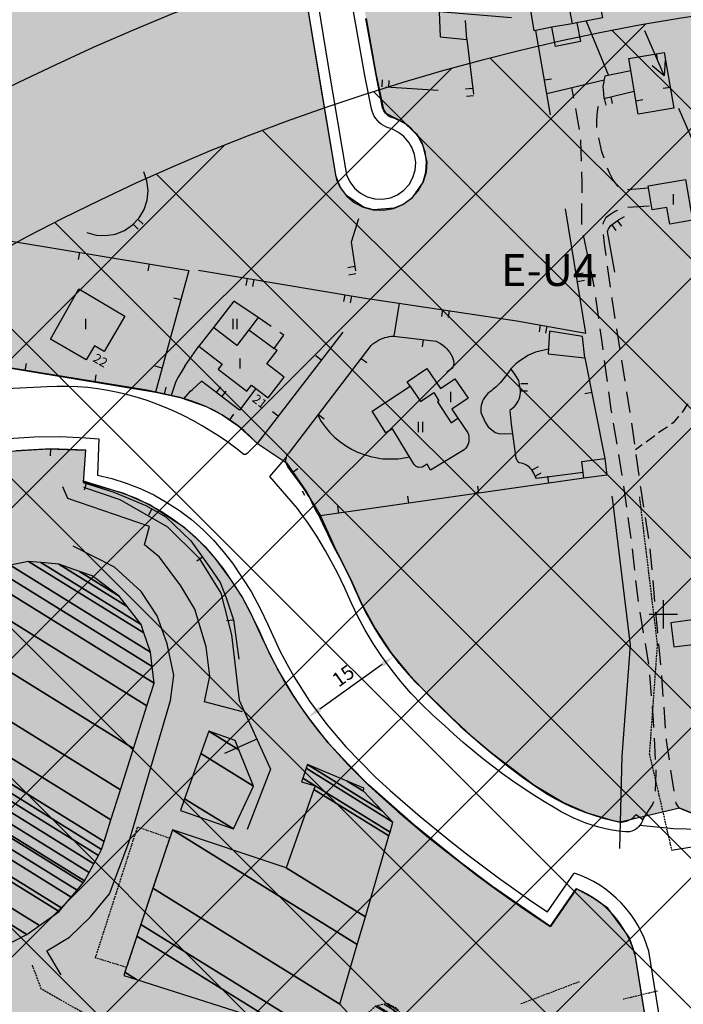
# Model space of a CAD drawing. Units: metres. Extents: x 366464 to 367830, y 4308229 to 4309405.
# Drawn here: x 367243 to 367337, y 4308664 to 4308804 of the extents above; entities that cross this region are included whole.
import ezdxf

# ---------------------------------------------------------------- set-up
doc = ezdxf.new("R2010")
doc.units = ezdxf.units.M
doc.linetypes.add('0', pattern=[0])
doc.linetypes.add('HIDDEN', pattern=[0.375, 0.25, -0.125])
doc.layers.get('Defpoints').update_dxf_attribs({"lineweight": 25})
for name, color, linetype, lineweight in [('ACOTACIONES', 7, 'Continuous', 25), ('EQ-E eq esportiu', 105, 'Continuous', 25), ('SERV AERONAUTICA', 5, 'Continuous', 25)]:
    doc.layers.add(name, color=color, linetype=linetype, lineweight=lineweight)
doc.layers.add('Car_NNSS2012', color=7, linetype='Continuous')
doc.layers.add('TRAMAS URBANISTICAS', color=7, linetype='Continuous')
doc.layers.add('E-U4', color=7, linetype='Continuous', lineweight=25, true_color=0xffff66)
doc.styles.add('ARIAL', font='arial.ttf')
doc.styles.add('SEU', font='FUTURAL.TTF')
doc.styles.add('StyleArial', font='arial.ttf')
doc.dimstyles.new('SEU', dxfattribs={"dimtxt": 2, "dimasz": 2, "dimexe": 1.25, "dimexo": 0.625, "dimtad": 1, "dimdec": 1, "dimzin": 1, "dimtxsty": 'SEU', "dimcen": 2, "dimadec": 0, "dimazin": 0, "dimtm": 1e-09, "dimtfac": 1, "dimtdec": 1, "dimtmove": 0, "dimatfit": 3, "dimfxl": 1, "dimarcsym": 0})

# ---------------------------------------------------------------- blocks, each defined once
blk = doc.blocks.new('*D14')
at = {"layer": 'ACOTACIONES', "color": 0, "lineweight": -2, "transparency": 16777216}
for p, q in [((367296.02, 4308712.94), (367296.39, 4308712.43)), ((367294.03, 4308712.28), (367285.19, 4308705.96)), ((367283.33, 4308705.11), (367282.83, 4308705.81))]:
    blk.add_line(p, q, dxfattribs=at)
at = {"layer": 'ACOTACIONES', "color": 0, "transparency": 16777216}
for points in [[(367293.84, 4308712.55), (367294.23, 4308712.01), (367295.66, 4308713.44)], [(367284.99, 4308706.23), (367285.38, 4308705.68), (367283.56, 4308704.79)]]:
    blk.add_solid(points, dxfattribs=at)
at = {"layer": 'Defpoints', "color": 0, "transparency": 16777216}
for p in [(367295.66, 4308713.44), (367283.56, 4308704.79), (367283.69, 4308704.61)]:
    blk.add_point(p, dxfattribs=at)
at = {"layer": 'ACOTACIONES', "color": 0, "transparency": 16777216, "insert": (367288.65, 4308710.46), "char_height": 2, "attachment_point": 5, "rotation": 35.5698, "style": 'StyleArial'}
blk.add_mtext('15', dxfattribs=at)
blk = doc.blocks.new('CARTO')
at = {"layer": 'Car_NNSS2012', "linetype": 'Continuous'}
for p, q in [((815.21, 503.47), (815.53, 502.86)), ((859.05, 502.72), (859.12, 502.12)), ((808.79, 468.35), (804.24, 466.28))]:
    blk.add_line(p, q, dxfattribs=at)
at = {"layer": 'Car_NNSS2012', "linetype": 'HIDDEN'}
for p, q in [((862.92, 502.66), (862.99, 502.05)), ((846.17, 430.88), (854.46, 434.02)), ((846.17, 430.88), (854.46, 434.02)), ((865.48, 432.66), (860.62, 431.49))]:
    blk.add_line(p, q, dxfattribs=at)
at = {"layer": 'Car_NNSS2012', "linetype": 'Continuous'}
for points in [[(806.79, 472.21), (801.39, 473.6), (802.15, 477.26), (801.61, 481.4), (800.02, 486.73), (798.03, 490.05), (795.03, 494.09), (792.92, 495.86), (793.62, 498.43), (782.04, 502.39), (781.36, 504.04)], [(784.28, 503.99), (789.39, 502.24), (796.14, 498.38), (800.58, 494.01), (803.69, 489), (805.19, 483.1), (806.29, 473.86), (810.73, 464.09), (807.43, 455.53)], [(859.12, 502.12), (861.6, 481.64), (860.46, 465.94), (860.13, 452.87)], [(781.09, 434.95), (779.1, 438.38), (782.29, 440.31), (785.28, 443.19), (787.95, 446.45), (790.66, 453.68), (796.57, 473.81), (797.07, 477.41), (796.12, 481.85), (794.68, 485.81), (792.42, 489.26), (788.64, 492.68), (782.82, 495.67)], [(867.49, 452.61), (886.5, 455.74), (892.62, 453.86)]]:
    blk.add_lwpolyline(points, dxfattribs=at)
at = {"layer": 'Car_NNSS2012', "linetype": 'HIDDEN'}
for points in [[(862.99, 502.05), (865.45, 481.73), (864.33, 466.24), (867.49, 452.61)], [(799.82, 409.91), (797.47, 410.5), (800.49, 420.3), (778.3, 432.95), (777, 436.43)]]:
    blk.add_lwpolyline(points, dxfattribs=at)
blk.add_lwpolyline([(790.35, 436.01), (785.96, 437.36), (791.93, 455.92), (796.46, 454.32)], close=True, dxfattribs=at)
at = {"layer": 'Car_NNSS2012'}
for points in [[(867.76, 403.99), (862.31, 437.86)], [(869.57, 405.35), (864.26, 438.3)]]:
    blk.add_lwpolyline(points, dxfattribs=at)
at = {"layer": 'Car_NNSS2012', "linetype": '0'}
for points in [[(817.1, 574.64, 0), (818.89, 563.6, 0), (821.49, 548.23, 0), (821.94, 547.22, 0), (822.61, 546.34, 0), (823.45, 545.63, 0), (824.43, 545.12, 0), (825.5, 544.83, 0), (826.6, 544.79, 0), (827.69, 544.98, 0), (828.71, 545.41, 0), (829.6, 546.05, 0), (830.34, 546.88, 0), (830.88, 547.84, 0), (831.2, 548.9, 0), (831.27, 550, 0), (831.11, 551.09, 0), (830.72, 552.13, 0), (830.54, 552.45, 0), (830.34, 552.77, 0), (830.12, 553.06, 0), (829.88, 553.35, 0), (829.62, 553.61, 0), (829.34, 553.86, 0), (829.05, 554.09, 0), (828.74, 554.29, 0), (828.42, 554.47, 0), (828.08, 554.63, 0), (827.74, 554.77, 0), (827.38, 554.88, 0), (827.03, 555.02, 0), (826.7, 555.2, 0), (826.39, 555.42, 0), (826.11, 555.66, 0), (825.85, 555.93, 0), (825.61, 556.23, 0), (825.41, 556.54, 0), (825.25, 556.88, 0), (825.12, 557.23, 0), (825.02, 557.6, 0), (824.09, 562.29, 0), (821.52, 576.76, 0)], [(815.59, 574.23, 0), (817.36, 563.34, 0), (819.96, 547.97, 0), (820.07, 547.59, 0), (820.59, 546.42, 0), (821.47, 545.26, 0), (822.58, 544.33, 0), (823.86, 543.66, 0), (825.26, 543.28, 0), (826.7, 543.23, 0), (828.12, 543.48, 0), (829.47, 544.04, 0), (830.64, 544.89, 0), (831.6, 545.97, 0), (832.31, 547.22, 0), (832.73, 548.62, 0), (832.82, 550.06, 0), (832.61, 551.47, 0), (832.17, 552.67, 0), (832.07, 552.88, 0), (831.87, 553.24, 0), (831.61, 553.65, 0), (831.33, 554.02, 0), (831.02, 554.39, 0), (830.68, 554.73, 0), (830.33, 555.04, 0), (829.95, 555.35, 0), (829.54, 555.61, 0), (829.13, 555.84, 0), (828.7, 556.04, 0), (828.33, 556.2, 0), (828.19, 556.25, 0), (827.89, 556.34, 0), (827.69, 556.42, 0), (827.52, 556.51, 0), (827.34, 556.64, 0), (827.17, 556.78, 0), (827.01, 556.95, 0), (826.86, 557.13, 0), (826.76, 557.29, 0), (826.68, 557.48, 0), (826.59, 557.7, 0), (826.53, 557.95, 0), (825.61, 562.57, 0), (824.22, 570.37, 0)], [(854.32, 573.85, 0), (856.96, 574.22, 0), (857.7, 570.47, 0), (854.07, 569.75, 0), (854.59, 567.1, 0), (851.07, 566.41, 0), (850.53, 569.13, 0), (848.06, 568.63, 0), (847.09, 574.49, 0), (831.28, 576.06, 0)], [(854.32, 573.85, 0), (852.68, 573.62, 0), (853.41, 569.63, 0)], [(844.82, 570.48, 0), (834.58, 571.3, 0), (834.72, 567.78, 0), (838.5, 567.41, 0), (838.33, 570.07, 0)], [(853.41, 569.63, 0), (850.53, 569.13, 0)], [(854.07, 569.75, 0), (853.41, 569.63, 0)], [(855.38, 570.01, 0), (858.56, 562.3, 0)], [(838.5, 567.41, 0), (839.43, 559.67, 0)], [(850.34, 556.74, 0), (848.29, 568.67, 0)], [(863.65, 568.65, 0), (866.44, 562.23, 0)], [(865.3, 565.36, 0), (865.47, 564.37, 0)], [(866.56, 564.47, 0), (866.44, 562.23, 0), (864.73, 563.67, 0)], [(849.49, 561.67, 0), (850.48, 561.84, 0)], [(861.71, 562.94, 0), (858.04, 562.2, 0), (857.74, 560.76, 0), (857.87, 559.81, 0), (857.88, 559.04, 0), (862.2, 560.07, 0)], [(826.54, 561.66, 0), (826.48, 560.67, 0)], [(834.46, 560.15, 0), (827.03, 560.63, 0)], [(827.47, 560.6, 0), (827.54, 561.6, 0)], [(839.34, 560.46, 0), (838.34, 560.34, 0)], [(849.82, 559.74, 0), (857.93, 561.7, 0)], [(853.66, 559.09, 0), (853.39, 560.6, 0)], [(867.27, 560.62, 0), (866.29, 560.45, 0)], [(838.46, 559.35, 0), (839.45, 559.47, 0)], [(857.93, 559.05, 0), (858.17, 558.08, 0)], [(859.14, 558.31, 0), (858.91, 559.28, 0)], [(856.9, 554.95, 0), (856.9, 555.81, 0), (856.93, 556.72, 0), (857.11, 557.89, 0), (857.14, 557.93, 0)], [(862.44, 558.72, 0), (863.43, 558.89, 0)], [(868.44, 557.65, 0), (871.24, 551.23, 0)], [(854.47, 554.66, 0), (854.14, 556.47, 0), (853.93, 557.61, 0)], [(857.93, 550.58, 0), (857.62, 551.47, 0), (857.2, 553.48, 0)], [(854.74, 550.18, 0), (854.69, 551.51, 0), (854.63, 553.17, 0)], [(784.73, 540.08, 0), (786.05, 539.7, 0), (787.42, 539.63, 0), (788.78, 539.85, 0), (790.06, 540.36, 0), (791.2, 541.14, 0), (792.14, 542.14, 0), (792.84, 543.33, 0), (793.27, 544.64, 0), (793.4, 546.01, 0), (793.24, 547.37, 0), (792.79, 548.68, 0)], [(854.83, 545.68, 0), (854.83, 545.78, 0), (854.85, 547.11, 0), (854.79, 548.68, 0)], [(859.9, 546.57, 0), (859.15, 547.56, 0), (858.69, 548.5, 0), (858.43, 549.16, 0)], [(864.22, 546.35, 0), (861.23, 546.09, 0)], [(854.77, 541.18, 0), (854.78, 544.18, 0)], [(861.31, 543.64, 0), (864.3, 543.86, 0)], [(800.52, 534.71, 0), (823.83, 530.83, 0), (845.58, 527.58, 0), (855.37, 525.82, 0), (852.45, 543.41, 0)], [(857.8, 541.27, 0), (857.83, 541.48, 0), (858.23, 542.22, 0), (858.87, 542.69, 0), (859.48, 543.07, 0), (859.87, 543.25, 0)], [(859.46, 534.44, 0), (858.43, 540.19, 0), (858.55, 540.58, 0), (858.89, 541.06, 0), (859.99, 541.87, 0), (860.81, 542.33, 0)], [(791.28, 541.23, 0), (792.01, 540.54, 0)], [(792.69, 541.27, 0), (791.97, 541.95, 0)], [(823.2, 542.02, 0), (822.13, 538.72, 0), (822.75, 534.62, 0)], [(859.02, 541.16, 0), (859.61, 540.35, 0)], [(860.42, 540.94, 0), (859.83, 541.75, 0)], [(768.89, 539.67, 0), (799.16, 534.68, 0), (794.46, 517.45, 0)], [(855.63, 536.77, 0), (855.02, 539.71, 0)], [(858.22, 536.81, 0), (857.98, 538.47, 0), (857.84, 539.78, 0)], [(783.69, 537.23, 0), (783.53, 536.24, 0)], [(793.56, 535.6, 0), (793.39, 534.62, 0)], [(822.66, 535.23, 0), (821.67, 535.08, 0)], [(821.82, 534.09, 0), (822.81, 534.24, 0)], [(854.98, 534.3, 0), (853.99, 534.14, 0)], [(856.55, 532.36, 0), (856.53, 532.49, 0), (855.94, 535.3, 0)], [(858.85, 532.35, 0), (858.43, 535.32, 0)], [(807.42, 533.56, 0), (807.26, 532.57, 0)], [(808.25, 532.41, 0), (808.41, 533.4, 0)], [(854.15, 533.15, 0), (855.14, 533.31, 0)], [(821.23, 531.26, 0), (821.07, 530.28, 0)], [(798.02, 530.51, 0), (797.06, 530.77, 0)], [(808.97, 528.01, 0), (805.55, 530.36, 0), (802.65, 526.61, 0), (800.6, 523.96, 0), (803.87, 521.42, 0), (803.33, 520.72, 0), (807.38, 517.59, 0), (808.05, 518.46, 0), (810.39, 516.65, 0), (812.66, 519.59, 0), (810.22, 521.46, 0), (811.67, 523.35, 0), (811.25, 523.66, 0)], [(822.06, 530.11, 0), (822.22, 531.1, 0)], [(828.95, 530.06, 0), (828.18, 525.4, 0)], [(857.18, 527.91, 0), (856.76, 530.88, 0)], [(859.51, 527.9, 0), (859.09, 530.69, 0), (859.07, 530.87, 0)], [(835.07, 529.15, 0), (834.93, 528.16, 0)], [(835.92, 528.01, 0), (836.06, 529, 0)], [(808.97, 528.01, 0), (807.66, 526.3, 0)], [(810.81, 526.75, 0), (808.97, 528.01, 0)], [(848.9, 526.98, 0), (848.73, 526, 0)], [(820.96, 525.94, 0), (808.84, 510.18, 0), (807.94, 511.1, 0), (806.99, 511.97, 0), (805.99, 512.79, 0), (804.95, 513.54, 0), (803.86, 514.24, 0), (802.74, 514.86, 0), (801.58, 515.42, 0), (800.39, 515.92, 0), (799.17, 516.34, 0), (797.93, 516.69, 0), (796.68, 516.97, 0), (793.24, 517.73, 0), (763.88, 522.49, 0)], [(807.66, 526.3, 0), (805.97, 524.09, 0), (802.65, 526.61, 0)], [(807.66, 526.3, 0), (811.25, 523.66, 0)], [(811.25, 523.66, 0), (812.62, 525.52, 0), (812.05, 525.91, 0)], [(849.71, 525.82, 0), (849.89, 526.81, 0)], [(857.8, 523.45, 0), (857.56, 525.21, 0), (857.39, 526.42, 0)], [(860.19, 523.45, 0), (859.74, 526.42, 0)], [(855.05, 505.28, 0), (817.75, 499.96, 0), (817.45, 500.17, 0), (817.34, 500.37, 0), (817.1, 500.79, 0), (816.93, 501.16, 0), (816.57, 501.9, 0), (816.38, 502.26, 0), (816.18, 502.62, 0), (815.76, 503.32, 0), (815.53, 503.67, 0), (815.3, 504.01, 0), (815.07, 504.34, 0), (814.83, 504.68, 0), (813.62, 506.3, 0), (813.19, 506.9, 0), (813.08, 507.07, 0), (813.01, 507.25, 0), (812.95, 507.45, 0), (812.92, 507.64, 0), (812.92, 507.85, 0), (812.94, 508.04, 0), (812.99, 508.24, 0), (813.06, 508.43, 0), (813.15, 508.6, 0), (813.27, 508.77, 0), (813.4, 508.93, 0), (824.97, 524.08, 0), (825.21, 524.28, 0), (825.47, 524.48, 0), (825.74, 524.65, 0), (826.02, 524.81, 0), (826.31, 524.95, 0), (826.6, 525.07, 0), (826.91, 525.18, 0), (827.22, 525.26, 0), (827.54, 525.32, 0), (827.85, 525.37, 0), (828.18, 525.4, 0), (834.15, 524.66, 0), (834.48, 524.51, 0), (834.8, 524.33, 0), (835.1, 524.13, 0), (835.39, 523.9, 0), (835.65, 523.64, 0), (835.89, 523.37, 0), (836.11, 523.07, 0), (836.3, 522.76, 0), (836.46, 522.43, 0), (836.59, 522.09, 0), (836.69, 521.74, 0), (836.65, 521.42, 0), (836.55, 521.02, 0), (836.39, 520.82, 0), (835.67, 520.27, 0)], [(832.31, 524.89, 0), (832.18, 523.9, 0)], [(798.59, 521.14, 0), (800.6, 523.96, 0)], [(850.07, 523.57, 0), (848.24, 523.14, 0), (847.25, 522.68, 0), (846.43, 522.16, 0), (845.84, 521.77, 0), (845.42, 521.47, 0), (844.73, 520.74, 0), (844.2, 520, 0), (844.02, 519.75, 0), (843.85, 519.52, 0), (843.47, 519.06, 0), (843.28, 518.84, 0), (843.07, 518.63, 0), (842.87, 518.42, 0), (842.65, 518.21, 0), (842.21, 517.83, 0), (841.98, 517.65, 0), (841.71, 517.46, 0), (841.46, 517.25, 0), (841.23, 517.01, 0), (841.04, 516.75, 0), (840.86, 516.47, 0), (840.72, 516.18, 0), (840.61, 515.87, 0), (840.53, 515.55, 0), (840.49, 515.23, 0), (840.48, 514.9, 0), (840.51, 514.58, 0), (841.09, 513.2, 0), (841.54, 512.53, 0), (842.52, 511.73, 0), (843.16, 511.56, 0), (843.81, 511.6, 0), (845.01, 511.58, 0)], [(776.03, 520.52, 0), (776.19, 521.51, 0)], [(817.91, 521.98, 0), (817.12, 522.59, 0)], [(823.57, 522.25, 0), (824.37, 521.64, 0)], [(855.22, 522.31, 0), (858.05, 508.07, 0)], [(858.41, 518.99, 0), (858, 521.96, 0)], [(860.9, 519.01, 0), (860.42, 521.97, 0)], [(795.39, 520.86, 0), (794.43, 521.13, 0)], [(798.59, 521.14, 0), (797.67, 519.59, 0), (797.35, 518.95, 0), (796.68, 516.97, 0)], [(854.95, 506.07, 0), (848.38, 505.24, 0), (848.21, 505.48, 0), (848.07, 505.74, 0), (847.97, 505.98, 0), (847.85, 506.22, 0), (847.71, 506.44, 0), (847.54, 506.64, 0), (847.36, 506.83, 0), (847.15, 507, 0), (846.93, 507.14, 0), (846.69, 507.26, 0), (846.44, 507.35, 0), (846.19, 507.41, 0), (845.93, 507.45, 0), (845.66, 507.74, 0), (845.51, 508.08, 0), (844.83, 512.92, 0), (844.65, 514.82, 0), (844.71, 514.99, 0), (844.78, 515.06, 0), (845.02, 515.24, 0), (845.25, 515.45, 0), (845.45, 515.68, 0), (845.63, 515.93, 0), (845.78, 516.19, 0), (845.9, 516.47, 0), (846, 516.77, 0), (846.06, 517.07, 0), (846.09, 517.37, 0), (846.1, 517.68, 0), (846.08, 517.99, 0), (845.86, 519.11, 0), (845.56, 519.62, 0), (845.19, 520.14, 0), (844.73, 520.74, 0)], [(808.84, 510.18, 0), (807.44, 508.77, 0), (807.19, 508.65, 0), (806.94, 508.63, 0), (805.82, 509.51, 0), (804.67, 510.37, 0), (803.5, 511.18, 0), (802.3, 511.96, 0), (801.07, 512.7, 0), (799.83, 513.4, 0), (798.56, 514.05, 0), (797.27, 514.67, 0), (795.96, 515.24, 0), (794.63, 515.77, 0), (793.29, 516.26, 0), (791.92, 516.7, 0), (790.53, 517.09, 0), (789.13, 517.42, 0), (787.72, 517.7, 0), (786.3, 517.93, 0), (784.87, 518.1, 0), (783.43, 518.21, 0), (782, 518.27, 0), (780.56, 518.28, 0), (779.12, 518.23, 0), (773.38, 517.93, 0)], [(785.9, 518.92, 0), (786.06, 519.91, 0)], [(798.48, 516.53, 0), (799.39, 517.59, 0), (799.68, 517.82, 0), (800.97, 519, 0)], [(808.67, 517.97, 0), (806.36, 514.9, 0), (800.97, 519, 0)], [(847.13, 518.63, 0), (846.13, 518.66, 0)], [(795.75, 517.18, 0), (795.96, 518.15, 0)], [(803.66, 518.21, 0), (803.05, 517.42, 0)], [(803.85, 516.81, 0), (804.45, 517.61, 0)], [(830.48, 518.33, 0), (831.95, 516.14, 0), (833.86, 517.43, 0), (834.57, 516.21, 0), (834.36, 516.09, 0), (836.27, 513.14, 0), (837.24, 513.76, 0)], [(846.1, 517.66, 0), (847.1, 517.63, 0)], [(856.19, 517.41, 0), (855.21, 517.21, 0)], [(859.03, 514.54, 0), (858.95, 515.02, 0), (858.61, 517.51, 0)], [(861.62, 514.56, 0), (861.14, 517.53, 0)], [(811.82, 514.05, 0), (811.02, 514.66, 0)], [(869.79, 515.81, 0), (869.6, 515.56, 0), (869.05, 514.69, 0), (868.94, 514.57, 0)], [(804.98, 513.52, 0), (805.56, 514.33, 0)], [(817.41, 514.18, 0), (817.9, 513.33, 0), (818.47, 512.53, 0), (819.1, 511.79, 0), (819.79, 511.09, 0), (820.53, 510.46, 0), (821.33, 509.89, 0), (822.17, 509.4, 0), (823.05, 508.97, 0), (823.96, 508.62, 0), (824.9, 508.34, 0), (825.86, 508.15, 0), (826.27, 508.09, 0), (826.68, 508.04, 0), (827.09, 508.01, 0), (827.51, 508, 0), (827.92, 508, 0), (828.34, 508.01, 0), (828.75, 508.04, 0), (829.17, 508.08, 0), (829.58, 508.14, 0), (829.99, 508.21, 0), (830.4, 508.3, 0)], [(817.5, 514.3, 0), (818.3, 513.69, 0)], [(859.76, 510.1, 0), (859.27, 513.06, 0)], [(862.26, 510.11, 0), (861.84, 513.08, 0)], [(868.47, 514.05, 0), (868.37, 513.94, 0), (867.7, 513.14, 0), (867.46, 512.96, 0)], [(866.9, 512.54, 0), (866.88, 512.52, 0), (865.94, 511.92, 0), (865.65, 511.71, 0)], [(773.66, 510.9, 0), (777.31, 511.13, 0), (780.96, 511.17, 0), (784.61, 511.01, 0), (786.44, 510.86, 0), (786.24, 505.73, 0), (788.3, 505.22, 0), (790.32, 504.59, 0), (792.3, 503.81, 0), (794.22, 502.9, 0), (796.07, 501.86, 0), (797.84, 500.7, 0), (799.54, 499.42, 0), (801.14, 498.02, 0), (802.64, 496.52, 0), (804.04, 494.92, 0), (805.33, 493.24, 0), (808, 489.22, 0), (809.26, 486.85, 0), (810.36, 484.58, 0), (812.06, 480.82, 0), (813.02, 478.99, 0), (814.03, 477.19, 0), (816.25, 473.71, 0), (818.71, 470.39, 0), (821.39, 467.25, 0), (825.56, 462.98, 0), (827.64, 461.08, 0), (831.89, 457.39, 0), (836.25, 453.82, 0), (838.47, 452.08, 0), (842.97, 448.7, 0), (847.57, 445.45, 0), (849.91, 443.88, 0), (853.7, 449.37, 0)], [(865.09, 511.29, 0), (863.88, 510.4, 0)], [(779.58, 509.43, 0), (779.54, 508.43, 0)], [(863.32, 509.98, 0), (862.37, 509.28, 0)], [(821.26, 489.71, 0), (820.75, 490.79, 0), (820.22, 491.86, 0), (819.66, 492.92, 0), (819.09, 493.96, 0), (818.5, 495, 0), (817.9, 496.03, 0), (817.27, 497.05, 0), (816.62, 498.05, 0), (815.95, 499.04, 0), (815.27, 500.02, 0), (814.57, 500.99, 0), (810.62, 505.51, 0), (812.99, 508.24, 0)], [(860.5, 505.66, 0), (860.01, 508.62, 0)], [(862.88, 505.65, 0), (862.46, 508.62, 0)], [(813.79, 506.07, 0), (814.6, 506.67, 0)], [(848.58, 506.91, 0), (847.7, 506.43, 0)], [(784.24, 504.91, 0), (787.89, 503.77, 0), (789.82, 503.17, 0), (791.7, 502.43, 0), (793.53, 501.56, 0), (795.29, 500.57, 0), (796.97, 499.47, 0), (798.59, 498.25, 0), (800.11, 496.92, 0), (801.54, 495.49, 0), (802.87, 493.96, 0), (804.11, 492.35, 0), (805.09, 490.94, 0), (806.7, 488.45, 0), (807.92, 486.17, 0), (808.98, 483.98, 0), (809.81, 482.06, 0), (810.71, 480.15, 0), (811.7, 478.27, 0), (812.73, 476.43, 0), (813.84, 474.62, 0), (815.01, 472.85, 0), (816.24, 471.13, 0), (817.53, 469.45, 0), (818.87, 467.82, 0), (820.28, 466.23, 0), (821.74, 464.71, 0), (824.49, 461.92, 0), (824.54, 461.87, 0), (826.63, 459.96, 0), (828.76, 458.08, 0), (830.92, 456.24, 0), (833.1, 454.42, 0), (835.31, 452.64, 0), (837.55, 450.89, 0), (839.8, 449.18, 0), (842.08, 447.48, 0), (844.39, 445.83, 0), (846.72, 444.21, 0), (850.3, 441.8, 0), (853.98, 447.14, 0)], [(848.17, 505.55, 0), (849.05, 506.03, 0)], [(850.1, 504.57, 0), (849.96, 505.56, 0)], [(784.66, 504.55, 0), (784.36, 503.6, 0)], [(840.2, 503.16, 0), (840.06, 504.15, 0)], [(861.13, 501.2, 0), (860.71, 504.17, 0)], [(863.55, 501.2, 0), (863.12, 503.98, 0), (863.09, 504.17, 0)], [(830.3, 501.75, 0), (830.16, 502.74, 0)], [(793.96, 500.92, 0), (793.47, 500.04, 0)], [(820.4, 500.34, 0), (820.26, 501.33, 0)], [(817.45, 500.17, 0), (818.32, 498.33, 0), (818.82, 497.3, 0), (819.36, 496.17, 0), (819.93, 495.11, 0), (820.49, 494.05, 0), (821.57, 491.91, 0), (822.08, 490.83, 0), (822.59, 489.74, 0), (823.08, 488.64, 0), (823.57, 487.55, 0), (824.17, 486.33, 0), (824.81, 485.14, 0), (825.48, 483.97, 0), (826.2, 482.82, 0), (826.95, 481.7, 0), (827.73, 480.6, 0), (828.55, 479.52, 0), (829.41, 478.47, 0), (830.3, 477.45, 0), (831.21, 476.46, 0), (832.17, 475.5, 0), (833.49, 474.13, 0), (834.83, 472.79, 0), (836.2, 471.47, 0), (837.59, 470.17, 0), (839.01, 468.9, 0), (840.45, 467.66, 0), (841.91, 466.44, 0), (843.39, 465.25, 0), (844.89, 464.08, 0), (846.41, 462.95, 0), (847.96, 461.84, 0), (848.96, 461.15, 0), (849.99, 460.5, 0), (851.05, 459.89, 0), (852.13, 459.33, 0), (853.23, 458.8, 0), (854.35, 458.32, 0), (855.48, 457.89, 0), (856.64, 457.5, 0), (857.8, 457.15, 0), (858.98, 456.85, 0), (860.18, 456.6, 0), (860.41, 456.59, 0), (860.65, 456.61, 0), (860.88, 456.65, 0), (861.11, 456.71, 0), (861.34, 456.79, 0), (861.55, 456.89, 0), (861.76, 457.01, 0), (861.95, 457.14, 0), (862.13, 457.3, 0), (862.3, 457.47, 0), (862.46, 457.65, 0), (863.41, 456.95, 0), (863.31, 456.67, 0), (863.17, 456.4, 0), (863.01, 456.16, 0), (862.82, 455.93, 0), (862.61, 455.73, 0), (862.37, 455.56, 0), (862.11, 455.42, 0), (861.84, 455.31, 0), (861.55, 455.23, 0), (861.26, 455.19, 0), (860.97, 455.19, 0), (860.01, 455.3, 0), (859.06, 455.45, 0), (858.12, 455.64, 0), (857.18, 455.87, 0), (856.26, 456.14, 0), (855.35, 456.45, 0), (854.45, 456.8, 0), (853.57, 457.18, 0), (852.7, 457.6, 0), (851.85, 458.05, 0), (851.03, 458.55, 0), (849.5, 459.46, 0), (847.99, 460.41, 0), (846.5, 461.38, 0), (845.03, 462.39, 0), (843.58, 463.43, 0), (842.15, 464.5, 0), (840.75, 465.59, 0), (839.37, 466.72, 0), (838.01, 467.87, 0), (836.68, 469.05, 0), (835.37, 470.26, 0), (833.71, 471.71, 0), (832.12, 473.24, 0), (830.6, 474.84, 0), (829.15, 476.5, 0), (827.78, 478.23, 0), (826.48, 480.02, 0), (825.27, 481.86, 0), (824.13, 483.75, 0), (823.09, 485.69, 0), (822.13, 487.68, 0), (821.26, 489.71, 0)], [(861.76, 496.74, 0), (861.34, 499.72, 0)], [(864.24, 496.76, 0), (863.78, 499.72, 0)], [(862.27, 492.27, 0), (861.93, 495.26, 0)], [(864.73, 492.29, 0), (864.47, 495.27, 0)], [(801.1, 494.1, 0), (800.29, 493.51, 0)], [(862.78, 487.8, 0), (862.44, 490.78, 0)], [(865.12, 487.8, 0), (864.86, 490.79, 0)], [(866.32, 484, 0), (866.32, 488, 0)], [(805.47, 485.2, 0), (804.48, 485.06, 0)], [(863.52, 483.37, 0), (863.02, 486.32, 0)], [(868.32, 486, 0), (864.32, 486, 0)], [(865.52, 483.32, 0), (865.47, 483.87, 0), (865.26, 486.31, 0)], [(864.28, 478.93, 0), (863.78, 481.89, 0)], [(865.94, 478.84, 0), (865.66, 481.83, 0)], [(864.66, 474.45, 0), (864.42, 477.44, 0)], [(866.3, 474.35, 0), (866.08, 477.34, 0), (866.08, 477.35, 0)], [(864.98, 469.96, 0), (864.93, 471, 0), (864.78, 472.95, 0)], [(866.64, 469.87, 0), (866.42, 472.86, 0)], [(865.21, 465.46, 0), (865.06, 468.46, 0)], [(867.17, 465.4, 0), (866.77, 468.14, 0), (866.75, 468.37, 0)], [(865.21, 460.97, 0), (865.3, 463.6, 0), (865.28, 463.97, 0)], [(867.83, 460.95, 0), (867.39, 463.92, 0)], [(863.41, 456.95, 0), (864.79, 459.03, 0), (864.95, 459.51, 0)], [(870.38, 457.82, 0), (868.55, 458.58, 0), (868.12, 459.27, 0), (868.08, 459.47, 0)], [(863.01, 456.16, 0), (867.74, 455.7, 0), (873.33, 455.54, 0), (880.1, 455.94, 0), (883.81, 456.33, 0), (885.23, 456.37, 0), (886.66, 456.38, 0), (888.09, 456.35, 0), (889.52, 456.28, 0), (890.95, 456.17, 0), (892.37, 456.03, 0), (893.79, 455.84, 0), (895.2, 455.62, 0), (896.61, 455.36, 0), (898, 455.06, 0), (899.4, 454.73, 0), (903.22, 453.81, 0)]]:
    blk.add_polyline3d(points, dxfattribs=at)
for points in [[(866.42, 565.55, 0), (867.78, 557.68, 0), (862.77, 556.82, 0), (861.41, 564.69, 0)], [(864.17, 546.69, 0), (869.47, 547.57, 0), (870.42, 541.79, 0), (867.22, 541.26, 0), (866.83, 543.61, 0), (864.75, 543.26, 0)], [(783.59, 532.09, 0), (790.14, 528.24, 0), (787.18, 523.21, 0), (785.81, 524.01, 0), (784.66, 522.04, 0), (779.61, 524.98, 0)], [(850.04, 522.91, 0), (855.22, 522.31, 0), (854.89, 525.34, 0), (850.22, 526.12, 0)], [(837.24, 513.76, 0), (838.64, 511.7, 0), (838.73, 511.45, 0), (838.78, 511.19, 0), (838.81, 510.93, 0), (838.81, 510.67, 0), (838.77, 510.41, 0), (838.7, 510.15, 0), (838.6, 509.91, 0), (838.47, 509.68, 0), (838.31, 509.47, 0), (838.13, 509.28, 0), (837.92, 509.13, 0), (833.36, 506.41, 0), (832.89, 507.25, 0), (832.18, 506.86, 0), (831.71, 506.8, 0), (831.33, 506.95, 0), (831.09, 507.17, 0), (830.97, 507.38, 0), (827.98, 512.28, 0), (827.06, 511.72, 0), (825.11, 514.77, 0), (830.48, 518.33, 0), (830.09, 518.9, 0), (832.87, 520.8, 0), (834.78, 517.99, 0), (836.81, 519.37, 0), (838.68, 516.6, 0), (836.38, 515.04, 0)], [(858.34, 505.69, 0), (855.05, 505.28, 0), (854.76, 507.66, 0), (858.05, 508.07, 0)], [(870.78, 485.27, 0), (867.36, 484.79, 0), (867.82, 481.38, 0), (871.24, 481.84, 0)]]:
    blk.add_polyline3d(points, close=True, dxfattribs=at)
at = {"layer": 'Car_NNSS2012', "linetype": 'Continuous'}
blk.add_polyline3d([(752.49, 494.95, 0), (756.33, 505.64, 0), (763.55, 507.56, 0), (769.06, 508.65, 0), (774.65, 509.14, 0), (779.25, 509.44, 0), (784.57, 509.23, 0), (784.23, 504.69, 0), (788.58, 503.32, 0), (793.07, 501.41, 0), (795.93, 499.82, 0), (799.44, 496.42, 0), (802.05, 492.77, 0), (803.6, 490.5, 0), (804.46, 488.32, 0), (805.47, 485.24, 0), (806.26, 479.65, 0)], dxfattribs=at)
at = {"layer": 'Car_NNSS2012', "linetype": '0'}
for radius, start, end in [(16.31, 15.6595, 71.6197), (14.31, 16.1002, 67.7355)]:
    blk.add_arc((848.55, 433.89), radius, start, end, dxfattribs=at)
at = {"layer": 'Car_NNSS2012', "style": 'ARIAL'}
for s, p in [('I', (867.43, 544)), ('I', (784.28, 526.36)), ('II', (805.1, 526.36)), ('I', (806.12, 520.77)), ('I', (835.91, 516.03)), ('II', (831.34, 511.79))]:
    blk.add_text(s, height=1.5, dxfattribs=at).set_placement(p)
for s, rotation, p in [('22', 329.744, (785.49, 521.89)), ('21', 322.271, (808.03, 516.25))]:
    blk.add_text(s, height=1.3, rotation=rotation, dxfattribs=at).set_placement(p)
at = {"layer": 'Car_NNSS2012', "linetype": 'Continuous'}
mesh = blk.add_polyface(dxfattribs=at)
corners = [(752.19, 440.33), (756.98, 437.97), (751.4, 441.43), (760.04, 437.5), (749.55, 444), (764.33, 436.83), (749.08, 446.29), (766.71, 437.31), (748.62, 448.52), (771.65, 438.29), (749.54, 452), (772.84, 438.91), (749.85, 453.16), (776.23, 440.67), (751.85, 455.79), (778.05, 441.96), (753.11, 457.42), (780.81, 443.91), (756.67, 458.88), (781.21, 444.4), (757.39, 459.17), (782.53, 445.98), (761.1, 459.27), (783.35, 446.97), (764.31, 458.77), (784.22, 448.01), (765.97, 459.32), (784.43, 448.25), (766.17, 459.57), (785.06, 449.44), (767.04, 460.61), (785.74, 450.7), (767.33, 462.11), (786.37, 451.86), (765.81, 464.61), (786.83, 452.71), (764.72, 466.42), (786.83, 452.71), (763.44, 468.54), (787.18, 453.82), (761.55, 473.39), (788.15, 456.9), (761.2, 478.7), (789.49, 461.16), (762.93, 484.62), (791.33, 467.01), (766.8, 489.46), (793.24, 473.07), (769.85, 491.39), (794.25, 476.26), (771.58, 492.48), (793.98, 478.6), (773.87, 492.95), (793.74, 480.63), (776.5, 493.49), (792.81, 483.38), (778.25, 493.34), (792.42, 484.55), (780.76, 493.11), (790.47, 487.09), (783.69, 492.08), (789.32, 488.59), (785.48, 491.45)]
mesh.append_faces([[corners[k] for k in face] for face in [(0, 0, 1, 2), (2, 1, 3, 4), (4, 3, 5, 6), (6, 5, 7, 8), (8, 7, 9, 10), (10, 9, 11, 12), (12, 11, 13, 14), (14, 13, 15, 16), (16, 15, 17, 18), (18, 17, 19, 20), (20, 19, 21, 22), (22, 21, 23, 24), (24, 23, 25, 26), (26, 25, 27, 28), (28, 27, 29, 30), (30, 29, 31, 32), (32, 31, 33, 34), (34, 33, 35, 36), (36, 37, 39, 38), (38, 39, 41, 40), (40, 41, 43, 42), (42, 43, 45, 44), (44, 45, 47, 46), (46, 47, 49, 48), (48, 49, 51, 50), (50, 51, 53, 52), (52, 53, 55, 54), (54, 55, 57, 56), (56, 57, 59, 58), (58, 59, 61, 60), (60, 61, 62, 62)]], dxfattribs={"vtx0": -1, "vtx2": -1})
mesh = blk.add_polyface(dxfattribs=at)
corners = [(797.99, 458.22), (797.99, 458.22), (798.58, 459.89), (805.49, 455.61), (800.86, 466.3), (808.34, 461.66), (801.99, 469.46), (806.26, 466.81), (805.73, 468.13)]
mesh.append_faces([[corners[k] for k in face] for face in [(0, 1, 3, 2), (2, 3, 5, 4), (4, 5, 7, 6), (6, 7, 8, 8)]], dxfattribs={"vtx0": -1, "vtx2": -1})
mesh = blk.add_polyface(dxfattribs=at)
corners = [(807.08, 390.99), (809.42, 393.23), (799.75, 399.22), (813, 396.63), (803.55, 402.49), (813.29, 396.91), (801.33, 404.32), (816.85, 400.29), (805.14, 407.55), (817.25, 400.67), (803.17, 409.4), (820.52, 403.79), (806.75, 412.33), (821.01, 404.26), (804.7, 414.37), (824.35, 407.44), (808.33, 417.37), (824.8, 407.87), (806.63, 419.13), (828.13, 411.03), (809.81, 422.39), (789.97, 434.88), (828.25, 411.15), (809.36, 422.86), (789.97, 434.88), (790.12, 435.33), (828.59, 411.48), (808.09, 424.19), (791.77, 434.31), (791.82, 440.43), (832.51, 415.2), (812.17, 427.81), (792.38, 442.11), (833.8, 416.43), (794.09, 447.22), (820.55, 430.81), (796.85, 455.48), (823.01, 439.26), (812.96, 450.12), (824.15, 443.18), (816.84, 461.22), (815.11, 462.29), (827.48, 454.62), (817.03, 461.74), (815.29, 462.82), (827.64, 455.16), (815.79, 464.2), (828.06, 456.59), (815.98, 464.73), (826.53, 458.19), (821.56, 462.4), (823.88, 460.96), (823.95, 461.4)]
mesh.append_faces([[corners[k] for k in face] for face in [(0, 0, 1, 2), (2, 1, 3, 4), (4, 3, 5, 6), (6, 5, 7, 8), (8, 7, 9, 10), (10, 9, 11, 12), (12, 11, 13, 14), (14, 13, 15, 16), (16, 15, 17, 18), (18, 17, 19, 20), (20, 19, 22, 23), (21, 24, 28, 25), (23, 22, 26, 27), (25, 28, 31, 29), (27, 26, 30, 31), (29, 30, 33, 32), (32, 33, 35, 34), (34, 35, 37, 36), (36, 37, 39, 38), (38, 39, 42, 40), (41, 41, 43, 44), (40, 42, 45, 43), (44, 45, 47, 46), (46, 47, 49, 48), (48, 49, 51, 50), (50, 51, 52, 52)]], dxfattribs={"vtx0": -1, "vtx2": -1})
at = {"layer": 'Car_NNSS2012', "linetype": 'HIDDEN'}
mesh = blk.add_polyface(dxfattribs=at)
corners = [(826.23, 424.64), (826.23, 424.64), (823, 428.15), (827.32, 425.47), (824.59, 429.61), (829.1, 426.81), (825.6, 430.53), (829.53, 428.09), (825.8, 430.58), (829.58, 428.23), (826.8, 430.81), (829.32, 429.24), (827.22, 430.9), (828.8, 429.92), (828.54, 430.26)]
mesh.append_faces([[corners[k] for k in face] for face in [(0, 1, 3, 2), (2, 3, 5, 4), (4, 5, 7, 6), (6, 7, 9, 8), (8, 9, 11, 10), (10, 11, 13, 12), (12, 13, 14, 14)]], dxfattribs={"vtx0": -1, "vtx2": -1})

msp = doc.modelspace()

# ---------------------------------------------------------------- hatches: boundary and pattern name
at = {"layer": 'E-U4', "linetype": 'Continuous', "true_color": 0xffff66}
msp.add_hatch(color=51, dxfattribs=at).paths.add_polyline_path([(367340.85, 4308691.21), (367341.63, 4308691.42), (367343.09, 4308691.72), (367345.83, 4308692.04), (367349.23, 4308692.21), (367352.39, 4308692.19), (367355, 4308692.06), (367357.8, 4308691.77), (367360.53, 4308691.36), (367362.62, 4308690.9), (367365.17, 4308690.35), (367369.85, 4308688.93), (367374.16, 4308687.29), (367378.36, 4308685.46), (367382.95, 4308683.16), (367386.82, 4308681.01), (367388.82, 4308679.83), (367391.27, 4308678.35), (367394.63, 4308676.23), (367397.54, 4308674.29), (367399.52, 4308672.91), (367400.08, 4308672.91), (367404.43, 4308672.85), (367409.9, 4308683.03), (367419.05, 4308700.54), (367422.11, 4308706.28), (367420.44, 4308707.51), (367415.94, 4308710.77), (367410.48, 4308714.74), (367407.13, 4308717.2), (367398.67, 4308723.37), (367390.82, 4308729.1), (367384.03, 4308742.4), (367376.75, 4308755.09), (367370.42, 4308766.55), (367365.55, 4308775.63), (367359.78, 4308786.13), (367346.28, 4308818.84), (367343.08, 4308826.55), (367337.66, 4308842.26), (367337.16, 4308844.01), (367336.64, 4308849.22), (367335.69, 4308854.58), (367335.83, 4308862.68), (367336.56, 4308868.19), (367336.64, 4308875.23), (367336.64, 4308882.71), (367335.61, 4308886.6), (367333.18, 4308888.96), (367330.75, 4308891.33), (367326.79, 4308893.31), (367322.19, 4308893.63), (367303.54, 4308883.57), (367302.67, 4308881.9), (367299.43, 4308880.36), (367268.26, 4308861.58), (367260.88, 4308856.79), (367254.36, 4308852.06), (367250.51, 4308847.93), (367248.97, 4308845.12), (367248.38, 4308841.98), (367245.48, 4308819.38), (367245.01, 4308815.7), (367274.3, 4308817.81), (367275.1, 4308818.32), (367280.98, 4308818.18), (367283.17, 4308817.76), (367286.27, 4308816.24), (367289.49, 4308812.76), (367290.4, 4308810.77), (367291.74, 4308803.75), (367293.13, 4308795.95), (367294.2, 4308790.86), (367294.53, 4308790.33), (367297.06, 4308788.99), (367298.85, 4308787.4), (367299.69, 4308786.05), (367300.34, 4308783.44), (367300.25, 4308782), (367299.83, 4308780.6), (367298.16, 4308778.27), (367296.99, 4308777.42), (367295.64, 4308776.86), (367292.78, 4308776.66), (367291.38, 4308777.04), (367288.99, 4308778.64), (367288.11, 4308779.8), (367287.48, 4308781.35), (367283.11, 4308807.61), (367282.18, 4308809.11), (367280.62, 4308810.02), (367280.4, 4308810.07), (367257.56, 4308808.51), (367240.32, 4308807.21), (367237.65, 4308806.93), (367234.99, 4308805.85), (367230.69, 4308802.86), (367219.82, 4308794.77), (367214.8, 4308791.5), (367211.57, 4308788.53), (367208.83, 4308785.14), (367206.89, 4308781.47), (367203.19, 4308773.51), (367201.56, 4308768.78), (367200.06, 4308764.07), (367199.77, 4308762), (367200.15, 4308760.7), (367200.67, 4308759.69), (367203.16, 4308756.76), (367205.99, 4308754.83), (367207.98, 4308753.48), (367213.36, 4308751.16), (367217.52, 4308750.38), (367220.98, 4308750.08), (367227.72, 4308750.41), (367230.19, 4308750.83), (367231.4, 4308755.87), (367261.98, 4308750.83), (367265.45, 4308750.07), (367269.1, 4308748.8), (367271.38, 4308747.62), (367273.51, 4308746.17), (367276.36, 4308743.56), (367280.47, 4308740.83), (367283.28, 4308736.7), (367284.09, 4308735.28), (367285.27, 4308733.34), (367287.45, 4308728.49), (367289.6, 4308724.21), (367291.09, 4308720.93), (367293, 4308717.35), (367295.25, 4308713.98), (367297.82, 4308710.83), (367299.69, 4308708.88), (367303.72, 4308704.85), (367306.53, 4308702.28), (367309.43, 4308699.82), (367315.48, 4308695.22), (367319.65, 4308692.71), (367323, 4308691.27), (367326.5, 4308690.23), (367327.7, 4308689.98), (367336.07, 4308691.96), (367337.9, 4308691.2), (367338.77, 4308690.64), (367340.52, 4308691.12)])
at = {"layer": 'EQ-E eq esportiu', "linetype": 'Continuous'}
msp.add_hatch(color=85, dxfattribs=at).paths.add_polyline_path([(367185.39, 4308623.72), (367189.19, 4308622.47), (367196.42, 4308620.07), (367199.04, 4308619.01), (367201.38, 4308615.93), (367202.02, 4308614.1), (367202.24, 4308610.85), (367201.27, 4308607.78), (367262.32, 4308587.79), (367266.46, 4308585.49), (367269.86, 4308582.55), (367274.19, 4308577.61), (367275.95, 4308576.47), (367276.68, 4308576.16), (367276.73, 4308576.21), (367327.08, 4308623.19), (367332.92, 4308628.63), (367333.83, 4308629.95), (367334.79, 4308632.38), (367335.24, 4308634.45), (367335.28, 4308637.37), (367329.83, 4308671.24), (367328.98, 4308673.67), (367325.94, 4308677.75), (367323.84, 4308679.22), (367321.5, 4308680.52), (367317.82, 4308675.18), (367309.6, 4308680.86), (367305.07, 4308684.27), (367298.44, 4308689.62), (367292.06, 4308695.25), (367289.26, 4308698.09), (367286.39, 4308701.2), (367283.76, 4308704.51), (367282.53, 4308706.23), (367281.36, 4308708), (367279.22, 4308711.65), (367277.33, 4308715.44), (367275.44, 4308719.55), (367274.22, 4308721.83), (367272.61, 4308724.32), (367270.39, 4308727.34), (367269.06, 4308728.87), (367266.11, 4308731.63), (367261.05, 4308734.94), (367257.34, 4308736.55), (367251.75, 4308738.07), (367252.09, 4308742.61), (367247.1, 4308742.81), (367242.17, 4308742.52), (367237.13, 4308742.08), (367231.07, 4308740.94), (367223.85, 4308739.02), (367199.43, 4308665.8)])
at = {"layer": 'SERV AERONAUTICA', "linetype": 'Continuous'}
h = msp.add_hatch(dxfattribs=at)
h.set_pattern_fill('USER', color=202, scale=15, angle=45, style=0, double=1, pattern_type=0)
h.set_pattern_definition([(45, (367381.508, 4308683.455), (-10.6066, 10.6066), []), (135, (367381.508, 4308683.455), (-10.6066, -10.6066), [])])
edge = h.paths.add_edge_path()
edge.add_line((367257.81, 4308235.39), (367662.22, 4308235.39))
edge.add_arc((367463.42, 4308257.25), 200, 353.7237, 388.0178)
edge.add_line((367639.98, 4308351.2), (367639.98, 4308351.2))
edge.add_arc((367383.96, 4308507.58), 300, 328.5832, 605.135)

# ---------------------------------------------------------------- linework, layer by layer
at = {"layer": 'E-U4', "color": 51, "true_color": 0xffff66, "flags": 128}
for points in [[(367291.74, 4308803.75), (367293.13, 4308795.95), (367294.2, 4308790.86), (367294.53, 4308790.33), (367297.06, 4308788.99), (367298.85, 4308787.4), (367299.69, 4308786.05), (367300.34, 4308783.44), (367300.25, 4308782), (367299.83, 4308780.6), (367298.16, 4308778.27), (367296.99, 4308777.42), (367295.64, 4308776.86), (367292.78, 4308776.66), (367291.38, 4308777.04), (367288.99, 4308778.64), (367288.11, 4308779.8), (367287.48, 4308781.35), (367283.11, 4308807.61)], [(367231.4, 4308755.87), (367261.98, 4308750.83), (367265.45, 4308750.07), (367269.1, 4308748.8), (367271.38, 4308747.62), (367273.51, 4308746.17), (367276.36, 4308743.56), (367280.47, 4308740.83), (367283.28, 4308736.7), (367284.09, 4308735.28), (367285.27, 4308733.34), (367287.45, 4308728.49), (367289.6, 4308724.21), (367291.09, 4308720.93), (367293, 4308717.35), (367295.25, 4308713.98), (367297.82, 4308710.83), (367299.69, 4308708.88), (367303.72, 4308704.85), (367306.53, 4308702.28), (367309.43, 4308699.82), (367315.48, 4308695.22), (367319.65, 4308692.71), (367323, 4308691.27), (367326.5, 4308690.23), (367327.7, 4308689.98), (367336.07, 4308691.96), (367337.9, 4308691.2)]]:
    msp.add_lwpolyline(points, dxfattribs=at)
at = {"layer": 'EQ-E eq esportiu', "color": 85, "ltscale": 1000, "flags": 128}
msp.add_lwpolyline([(367335.28, 4308637.37), (367329.83, 4308671.24), (367328.98, 4308673.67), (367325.94, 4308677.75), (367323.84, 4308679.22), (367321.5, 4308680.52), (367317.82, 4308675.18), (367309.6, 4308680.86), (367305.07, 4308684.27), (367298.44, 4308689.62), (367292.06, 4308695.25), (367289.26, 4308698.09), (367286.39, 4308701.2), (367283.76, 4308704.51), (367282.53, 4308706.23), (367281.36, 4308708), (367279.22, 4308711.65), (367277.33, 4308715.44), (367275.44, 4308719.55), (367274.22, 4308721.83), (367272.61, 4308724.32), (367270.39, 4308727.34), (367269.06, 4308728.87), (367266.11, 4308731.63), (367261.05, 4308734.94), (367257.34, 4308736.55), (367251.75, 4308738.07), (367252.09, 4308742.61), (367247.1, 4308742.81), (367242.17, 4308742.52)], dxfattribs=at)
at = {"layer": 'SERV AERONAUTICA', "color": 202, "linetype": 'Continuous', "flags": 128}
msp.add_lwpolyline([(367639.98, 4308351.2), (367639.98, 4308351.2, 2.623954), (367257.81, 4308235.39, 2.623954)], format="xyb", dxfattribs=at)
at = {"layer": 'SERV AERONAUTICA', "color": 212, "linetype": 'Continuous'}
for centre, radius, start, end in [((367383.96, 4308507.58), 820, 90, 199.38698), ((367383.96, 4308507.58), 720, 90, 202.21298), ((367383.96, 4308507.58), 620, 90, 206.04177), ((367383.93, 4308507.59), 520, 90, 211.5643), ((367383.96, 4308507.58), 420, 319.6033, 220.3975), ((367383.96, 4308507.58), 320, 326.2019, 238.2764)]:
    msp.add_arc(centre, radius, start, end, dxfattribs=at)
at = {"layer": 'TRAMAS URBANISTICAS'}
for points in [[(367291.74, 4308803.75), (367293.13, 4308795.95), (367294.2, 4308790.86), (367294.53, 4308790.33), (367297.06, 4308788.99), (367298.85, 4308787.4), (367299.69, 4308786.05), (367300.34, 4308783.44), (367300.25, 4308782), (367299.83, 4308780.6), (367298.16, 4308778.27), (367296.99, 4308777.42), (367295.64, 4308776.86), (367292.78, 4308776.66), (367291.38, 4308777.04), (367288.99, 4308778.64), (367288.11, 4308779.8), (367287.48, 4308781.35), (367283.11, 4308807.61)], [(367231.4, 4308755.87), (367261.98, 4308750.83), (367265.45, 4308750.07), (367269.1, 4308748.8), (367271.38, 4308747.62), (367273.51, 4308746.17), (367276.36, 4308743.56), (367280.47, 4308740.83), (367283.28, 4308736.7), (367284.09, 4308735.28), (367285.27, 4308733.34), (367287.45, 4308728.49), (367289.6, 4308724.21), (367291.09, 4308720.93), (367293, 4308717.35), (367295.25, 4308713.98), (367297.82, 4308710.83), (367299.69, 4308708.88), (367303.72, 4308704.85), (367306.53, 4308702.28), (367309.43, 4308699.82), (367315.48, 4308695.22), (367319.65, 4308692.71), (367323, 4308691.27), (367326.5, 4308690.23), (367327.7, 4308689.98), (367336.07, 4308691.96), (367337.9, 4308691.2)], [(367335.28, 4308637.37), (367329.83, 4308671.24), (367328.98, 4308673.67), (367325.94, 4308677.75), (367323.84, 4308679.22), (367321.5, 4308680.52), (367317.82, 4308675.18), (367309.6, 4308680.86), (367305.07, 4308684.27), (367298.44, 4308689.62), (367292.06, 4308695.25), (367289.26, 4308698.09), (367286.39, 4308701.2), (367283.76, 4308704.51), (367282.53, 4308706.23), (367281.36, 4308708), (367279.22, 4308711.65), (367277.33, 4308715.44), (367275.44, 4308719.55), (367274.22, 4308721.83), (367272.61, 4308724.32), (367270.39, 4308727.34), (367269.06, 4308728.87), (367266.11, 4308731.63), (367261.05, 4308734.94), (367257.34, 4308736.55), (367251.75, 4308738.07), (367252.09, 4308742.61), (367247.1, 4308742.81), (367242.17, 4308742.52)]]:
    msp.add_lwpolyline(points, dxfattribs=at)

# ---------------------------------------------------------------- block references
at = {"layer": 'Car_NNSS2012'}
msp.add_blockref('CARTO', (366467.48, 4308233.37), dxfattribs=at)

# ---------------------------------------------------------------- texts
at = {"layer": 'E-U4', "color": 7, "style": 'StyleArial'}
msp.add_text('E-U4', height=4.5, dxfattribs=at).set_placement((367310.82, 4308765.87))
msp.add_text('E-U4', height=4.5, dxfattribs=at).set_placement((367310.82, 4308765.87))

# ---------------------------------------------------------------- dimensions: what is measured, and where the dimension line sits
at = {"layer": 'ACOTACIONES'}
dim = msp.add_linear_dim(base=(367283.56, 4308704.79), p1=(367295.66, 4308713.44), p2=(367283.69, 4308704.61), angle=35.5698, text='15', dimstyle='SEU', override={"dimtxsty": 'StyleArial'}, dxfattribs=at)
dim.commit()
dim.dimension.update_dxf_attribs({"geometry": '*D14', "text_midpoint": (367288.65, 4308710.46)})

doc.saveas('drawing.dxf')
